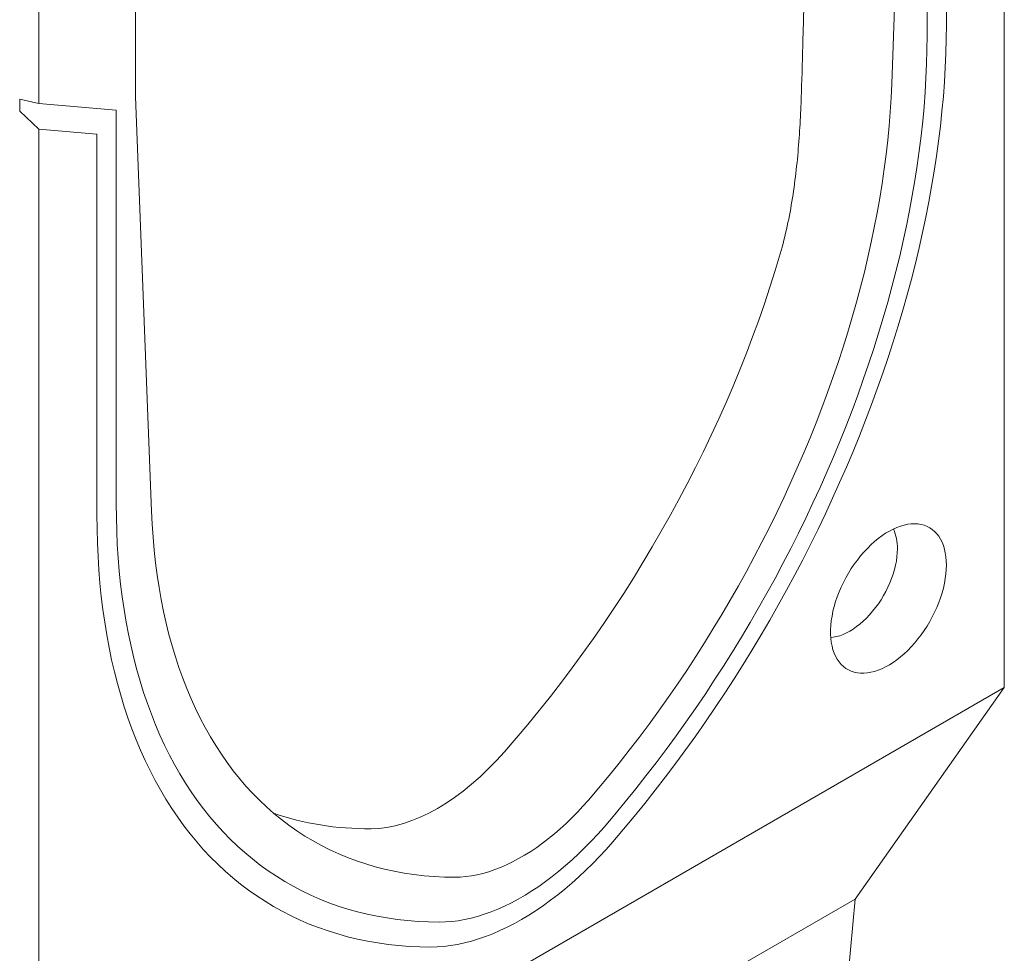
# Model space of a CAD drawing. Units: millimetres. Extents: x 75855 to 79269, y -10043 to -5376.
# Drawn here: x 78805 to 78943, y -7974 to -7842 of the extents above; entities that cross this region are included whole.
import ezdxf

# ---------------------------------------------------------------- set-up
doc = ezdxf.new("R2010")
doc.units = ezdxf.units.MM
doc.layers.add('DUENN-18', color=10, linetype='Continuous', lineweight=9)

msp = doc.modelspace()

# ---------------------------------------------------------------- linework, layer by layer
at = {"layer": 'DUENN-18', "color": 0}
for p, q in [((78943.272585, -7936.25317, -146.411898), (78943.272585, -7779.305819, -146.411898)), ((78932.411423, -7844.550407, -146.411898), (78932.411423, -7789.19642, -146.411898)), ((78935.126715, -7789.439206, -146.411898), (78935.126715, -7842.982902, -146.411898)), ((78927.443645, -7851.325522, -146.411898), (78929.696136, -7790.45037, -146.411898)), ((78821.084532, -7825.244415, -146.411898), (78821.084532, -7853.150514, -146.411898)), ((78807.508083, -7833.113937, -146.411898), (78807.508083, -7854.060417, -146.411898)), ((78821.084532, -7853.150514, -146.411898), (78823.337023, -7911.424995, -146.411898)), ((78804.792796, -7855.143366, -146.411898), (78804.792796, -7853.463045, -146.411898)), ((78804.792796, -7853.463045, -146.411898), (78807.508083, -7854.060417, -146.411898)), ((78807.508083, -7854.060417, -146.411898), (78818.369245, -7855.031568, -146.411898)), ((78804.792796, -7855.143366, -146.411898), (78807.508083, -7857.680998, -146.411898)), ((78818.369245, -7855.031568, -146.411898), (78818.369245, -7910.385555, -146.411898)), ((78807.508083, -7857.680998, -146.411898), (78807.508083, -8014.628349, -146.411898)), ((78815.653953, -7858.409363, -146.411898), (78807.508083, -7857.680998, -146.411898)), ((78815.653953, -7911.953059, -146.411898), (78815.653953, -7858.409363, -146.411898)), ((78807.508083, -8014.628349, -146.411898), (78943.272585, -7936.25317, -146.411898)), ((78922.27605, -7966.00922, -146.411898), (78943.272585, -7936.25317, -146.411898)), ((78922.27605, -7966.00922, -146.411898), (78821.084528, -8024.425842, -146.411898)), ((78905.766253, -8147.899267, -146.411898), (78922.27605, -7966.00922, -146.411898))]:
    msp.add_line(p, q, dxfattribs=at)
at = {"layer": 'DUENN-18', "color": 0, "elevation": -146.411898, "flags": 128}
for points in [[(78935.126715, -7842.982902), (78935.109523, -7844.969095), (78935.057947, -7846.974338), (78934.972012, -7848.997821), (78934.85175, -7851.038729), (78934.697209, -7853.096237), (78934.508459, -7855.169511), (78934.285567, -7857.257719), (78934.028624, -7859.360018), (78933.737742, -7861.475553), (78933.41303, -7863.603476), (78933.054619, -7865.742928), (78932.662661, -7867.893041), (78932.237307, -7870.05295), (78931.778731, -7872.221785), (78931.287118, -7874.398666), (78930.762671, -7876.582713), (78930.205592, -7878.773051), (78929.616116, -7880.968791), (78928.994478, -7883.169047), (78928.340924, -7885.372933), (78927.655721, -7887.579555), (78926.939145, -7889.788028), (78926.191491, -7891.997455), (78925.41305, -7894.206949), (78924.604146, -7896.415612), (78923.765103, -7898.622559), (78922.896256, -7900.826891), (78921.997962, -7903.027726), (78921.070576, -7905.224171), (78920.114479, -7907.415342), (78919.130056, -7909.600351), (78918.117698, -7911.778321), (78917.077822, -7913.948366), (78916.010842, -7916.109618), (78914.917194, -7918.261193), (78913.797315, -7920.402232), (78912.651659, -7922.531871), (78911.48069, -7924.649247), (78910.284878, -7926.753501), (78909.064704, -7928.843795), (78907.820667, -7930.919275), (78906.553263, -7932.979103), (78905.263007, -7935.022454), (78903.950419, -7937.048501), (78902.61603, -7939.056421), (78901.260377, -7941.045407), (78899.884008, -7943.01466), (78898.487477, -7944.963378), (78897.071351, -7946.890782), (78895.6362, -7948.796084), (78894.182606, -7950.678524), (78892.711149, -7952.537336), (78891.22243, -7954.371772), (78889.717047, -7956.18109), (78888.195608, -7957.964569)], [(78886.976333, -7955.866818), (78888.476405, -7954.107981), (78889.960341, -7952.323206), (78891.42752, -7950.513227), (78892.877324, -7948.67881), (78894.309151, -7946.820725), (78895.722399, -7944.939743), (78897.116473, -7943.036656), (78898.490795, -7941.112262), (78899.844785, -7939.167366), (78901.177877, -7937.202782), (78902.489515, -7935.21933), (78903.779148, -7933.217842), (78905.046234, -7931.199164), (78906.290245, -7929.164133), (78907.510659, -7927.113602), (78908.706967, -7925.048431), (78909.878662, -7922.969485), (78911.025261, -7920.877634), (78912.146281, -7918.773753), (78913.241248, -7916.65873), (78914.309709, -7914.533441), (78915.351215, -7912.398781), (78916.365329, -7910.255648), (78917.351626, -7908.104932), (78918.309693, -7905.947539), (78919.23913, -7903.784368), (78920.139549, -7901.616325), (78921.010568, -7899.444328), (78921.851829, -7897.269274), (78922.662974, -7895.092077), (78923.443665, -7892.913654), (78924.193577, -7890.734912), (78924.91239, -7888.556768), (78925.59981, -7886.38013), (78926.255549, -7884.205909), (78926.879328, -7882.035021), (78927.470887, -7879.86837), (78928.029977, -7877.706867), (78928.556366, -7875.551415), (78929.049836, -7873.402916), (78929.510177, -7871.262271), (78929.937194, -7869.130379), (78930.330713, -7867.008128), (78930.690565, -7864.89641), (78931.016604, -7862.796109), (78931.308692, -7860.708102), (78931.566703, -7858.633267), (78931.790529, -7856.572474), (78931.980081, -7854.526581), (78932.135277, -7852.496448), (78932.256053, -7850.482925), (78932.34236, -7848.486852), (78932.394158, -7846.50907), (78932.411423, -7844.550407)], [(78884.778752, -7952.085907), (78886.242225, -7950.369167), (78887.68934, -7948.626193), (78889.119447, -7946.857767), (78890.531898, -7945.064691), (78891.926059, -7943.247772), (78893.301299, -7941.407828), (78894.657002, -7939.545689), (78895.992554, -7937.662187), (78897.307354, -7935.758184), (78898.60081, -7933.834526), (78899.872339, -7931.892086), (78901.121367, -7929.931742), (78902.347333, -7927.95437), (78903.549681, -7925.960864), (78904.727873, -7923.952127), (78905.881376, -7921.929055), (78907.009669, -7919.89257), (78908.112247, -7917.843587), (78909.18861, -7915.783026), (78910.238275, -7913.711816), (78911.260768, -7911.630888), (78912.255627, -7909.541188), (78913.222405, -7907.443655), (78914.160667, -7905.339231), (78915.069987, -7903.228865), (78915.94996, -7901.113508), (78916.800187, -7898.994116), (78917.620283, -7896.871644), (78918.409883, -7894.747044), (78919.168623, -7892.621279), (78919.896172, -7890.495302), (78920.592194, -7888.370076), (78921.256377, -7886.246557), (78921.888422, -7884.125701), (78922.488045, -7882.008463), (78923.054976, -7879.8958), (78923.58896, -7877.788659), (78924.089754, -7875.687997), (78924.557135, -7873.594756), (78924.990888, -7871.50988), (78925.390821, -7869.434311), (78925.756754, -7867.36898), (78926.088522, -7865.314821), (78926.385975, -7863.272758), (78926.648975, -7861.243714), (78926.87741, -7859.2286), (78927.071173, -7857.228326), (78927.230181, -7855.243793), (78927.354356, -7853.275896), (78927.443645, -7851.325522)], [(78818.369245, -7910.385555), (78818.38651, -7912.324285), (78818.438308, -7914.242262), (78818.524615, -7916.138686), (78818.645391, -7918.012765), (78818.800587, -7919.863712), (78818.990139, -7921.690753), (78819.213965, -7923.493123), (78819.471976, -7925.270064), (78819.764064, -7927.020833), (78820.090103, -7928.744698), (78820.449955, -7930.440939), (78820.843474, -7932.108843), (78821.270491, -7933.747712), (78821.730832, -7935.356858), (78822.224302, -7936.935609), (78822.750691, -7938.483305), (78823.309781, -7939.999297), (78823.90134, -7941.482947), (78824.525119, -7942.933636), (78825.180858, -7944.350756), (78825.868278, -7945.733717), (78826.587091, -7947.081937), (78827.337003, -7948.394849), (78828.117694, -7949.671906), (78828.928839, -7950.912574), (78829.7701, -7952.116329), (78830.641119, -7953.282669), (78831.541538, -7954.41111), (78832.470975, -7955.501176), (78833.429042, -7956.552408), (78834.415339, -7957.56437), (78835.429453, -7958.536632), (78836.470959, -7959.468794), (78837.53942, -7960.360465), (78838.634387, -7961.211267), (78839.755407, -7962.020845), (78840.902006, -7962.788861), (78842.073701, -7963.514996), (78843.270009, -7964.19894), (78844.490423, -7964.840411), (78845.734434, -7965.439137), (78847.00152, -7965.994869), (78848.291153, -7966.507378), (78849.602791, -7966.976446), (78850.935883, -7967.401875), (78852.289873, -7967.783487), (78853.664195, -7968.121123), (78855.058269, -7968.414645), (78856.471517, -7968.663926), (78857.903344, -7968.86886), (78859.353148, -7969.029368), (78860.820327, -7969.145379), (78862.304262, -7969.216837), (78863.804335, -7969.243728)], [(78862.58506, -7972.749224), (78861.063621, -7972.722361), (78859.558238, -7972.651121), (78858.069519, -7972.535524), (78856.598062, -7972.375619), (78855.144467, -7972.171464), (78853.709317, -7971.923152), (78852.293191, -7971.630772), (78850.89666, -7971.294454), (78849.520291, -7970.914323), (78848.164638, -7970.490541), (78846.830249, -7970.023273), (78845.517661, -7969.512709), (78844.227405, -7968.959055), (78842.960001, -7968.36254), (78841.715964, -7967.723395), (78840.49579, -7967.041884), (78839.299978, -7966.318285), (78838.129009, -7965.552881), (78836.983353, -7964.745989), (78835.863474, -7963.897934), (78834.769826, -7963.009058), (78833.702846, -7962.079715), (78832.66297, -7961.110285), (78831.650612, -7960.101159), (78830.666189, -7959.052741), (78829.710092, -7957.965455), (78828.782706, -7956.839747), (78827.884412, -7955.676061), (78827.015565, -7954.474878), (78826.176522, -7953.23667), (78825.367618, -7951.961948), (78824.589177, -7950.651222), (78823.841523, -7949.305018), (78823.124947, -7947.923887), (78822.439744, -7946.508382), (78821.78619, -7945.059074), (78821.164552, -7943.576547), (78820.575076, -7942.0614), (78820.017997, -7940.514252), (78819.49355, -7938.935718), (78819.001937, -7937.326442), (78818.543361, -7935.687068), (78818.118007, -7934.018263), (78817.726049, -7932.320694), (78817.367638, -7930.595055), (78817.042926, -7928.842036), (78816.752044, -7927.062347), (78816.495101, -7925.256708), (78816.272209, -7923.425845), (78816.083459, -7921.570498), (78815.928918, -7919.691418), (78815.808656, -7917.789362), (78815.722721, -7915.865097), (78815.671145, -7913.919402), (78815.653953, -7911.953059)], [(78823.337023, -7911.424995), (78823.426312, -7913.272278), (78823.550487, -7915.096806), (78823.709495, -7916.897753), (78823.903258, -7918.674312), (78824.131693, -7920.425681), (78824.394693, -7922.151071), (78824.692146, -7923.849703), (78825.023914, -7925.520811), (78825.389847, -7927.163644), (78825.78978, -7928.777461), (78826.223533, -7930.361536), (78826.690914, -7931.915151), (78827.191708, -7933.437609), (78827.725692, -7934.928225), (78828.292623, -7936.386323), (78828.892246, -7937.81125), (78829.524291, -7939.202363), (78830.188474, -7940.559032), (78830.884496, -7941.880649), (78831.612045, -7943.166616), (78832.370785, -7944.416357), (78833.160385, -7945.629305), (78833.980481, -7946.804914), (78834.830707, -7947.942656), (78835.710681, -7949.042017), (78836.620001, -7950.102505), (78837.558263, -7951.123634), (78838.525041, -7952.104949), (78839.5199, -7953.04601), (78840.542393, -7953.946392), (78841.592058, -7954.805685), (78842.668421, -7955.623503), (78843.770999, -7956.399477), (78844.899292, -7957.133263), (78846.052795, -7957.824527), (78847.230987, -7958.472955), (78848.433335, -7959.078258), (78849.659301, -7959.64016), (78850.908329, -7960.158407), (78852.179857, -7960.632771), (78853.473314, -7961.063037), (78854.788114, -7961.449005), (78856.123666, -7961.790511), (78857.479369, -7962.087387), (78858.854609, -7962.339514), (78860.24877, -7962.546769), (78861.661221, -7962.709063), (78863.091328, -7962.826323), (78864.538443, -7962.898494), (78866.001916, -7962.925544)], [(78935.126715, -7919.007066), (78935.109632, -7918.408041), (78935.058453, -7917.831259), (78934.973396, -7917.279127), (78934.854813, -7916.75397), (78934.703205, -7916.257983), (78934.519205, -7915.793256), (78934.303589, -7915.361727), (78934.057258, -7914.965216), (78933.781246, -7914.60538), (78933.476712, -7914.28373), (78933.144928, -7914.001617), (78932.787293, -7913.760222), (78932.405305, -7913.560556), (78932.000562, -7913.403462), (78931.574767, -7913.289591), (78931.1297, -7913.21943), (78930.667235, -7913.193266), (78930.189306, -7913.211212), (78929.69792, -7913.273188), (78929.195136, -7913.378945), (78928.683066, -7913.528024), (78928.163858, -7913.719812), (78927.639686, -7913.953504), (78927.112751, -7914.228112), (78926.585261, -7914.542489), (78926.059434, -7914.895316), (78925.537472, -7915.285113), (78925.021558, -7915.710245), (78924.513866, -7916.168929), (78924.016523, -7916.659241), (78923.531611, -7917.179125), (78923.061167, -7917.726399), (78922.607162, -7918.298772), (78922.171503, -7918.893835), (78921.756017, -7919.509099), (78921.362445, -7920.141983), (78920.992438, -7920.789831), (78920.647548, -7921.449922), (78920.329222, -7922.119494), (78920.038797, -7922.795735), (78919.777488, -7923.475806), (78919.546395, -7924.156856), (78919.346481, -7924.836035), (78919.178588, -7925.51049), (78919.043425, -7926.177385), (78918.941548, -7926.833936), (78918.873395, -7927.477378), (78918.839246, -7928.105017), (78918.839246, -7928.714222), (78918.873395, -7929.302433), (78918.941548, -7929.867188), (78919.043425, -7930.406115), (78919.178588, -7930.916953), (78919.346481, -7931.397562), (78919.546395, -7931.845926), (78919.777488, -7932.260162), (78920.038797, -7932.638537), (78920.329222, -7932.979456), (78920.647548, -7933.281495), (78920.992438, -7933.543386), (78921.362445, -7933.764032), (78921.756017, -7933.942508), (78922.171503, -7934.078062), (78922.607162, -7934.170123), (78923.061167, -7934.218314), (78923.531611, -7934.222425), (78924.016523, -7934.182441), (78924.513866, -7934.098534), (78925.021558, -7933.971049), (78925.537472, -7933.800524), (78926.059434, -7933.587671), (78926.585261, -7933.333392), (78927.112751, -7933.038746), (78927.639686, -7932.704968), (78928.163858, -7932.333458), (78928.683066, -7931.925783), (78929.195136, -7931.483643), (78929.69792, -7931.008893), (78930.189306, -7930.503531), (78930.667235, -7929.969667), (78931.1297, -7929.409553), (78931.574767, -7928.825529), (78932.000562, -7928.220045), (78932.405305, -7927.595644), (78932.787293, -7926.954944), (78933.144928, -7926.300633), (78933.476712, -7925.63545), (78933.781246, -7924.962194), (78934.057258, -7924.28368), (78934.303589, -7923.602762), (78934.519205, -7922.922292), (78934.703205, -7922.245118), (78934.854813, -7921.574094), (78934.973396, -7920.912024), (78935.058453, -7920.261687), (78935.109632, -7919.625811), (78935.126715, -7919.007066)], [(78918.86498, -7929.201418), (78919.212082, -7929.163458), (78919.665261, -7929.076021), (78920.128042, -7928.945262), (78920.598069, -7928.771847), (78921.072951, -7928.556658), (78921.550261, -7928.300797), (78922.027575, -7928.005566), (78922.502453, -7927.672469), (78922.972485, -7927.3032), (78923.435265, -7926.899644), (78923.88844, -7926.463854), (78924.329699, -7925.998059), (78924.756797, -7925.504622), (78925.167553, -7924.986067), (78925.559879, -7924.44503), (78925.931772, -7923.88427), (78926.281339, -7923.306645), (78926.606795, -7922.715096), (78926.906485, -7922.112645), (78927.17888, -7921.502351), (78927.422593, -7920.887329), (78927.636381, -7920.270719), (78927.819159, -7919.655649), (78927.969989, -7919.045266), (78928.088107, -7918.442677), (78928.172909, -7917.850952), (78928.223967, -7917.2731), (78928.241013, -7916.712079)], [(78866.001916, -7962.925544), (78866.765903, -7962.905719), (78867.544031, -7962.841671), (78868.335023, -7962.733499), (78869.137583, -7962.581389), (78869.950396, -7962.385589), (78870.772128, -7962.146416), (78871.601432, -7961.86426), (78872.436949, -7961.539588), (78873.277307, -7961.172934), (78874.12113, -7960.764898), (78874.967035, -7960.316147), (78875.813633, -7959.827416), (78876.659537, -7959.299507), (78877.503361, -7958.733286), (78878.343719, -7958.129682), (78879.179236, -7957.489687), (78880.00854, -7956.814349), (78880.830272, -7956.10477), (78881.643084, -7955.362117), (78882.445645, -7954.587611), (78883.236637, -7953.782522), (78884.014765, -7952.948163), (78884.778752, -7952.085907)], [(78863.804335, -7969.243728), (78864.671063, -7969.22323), (78865.552667, -7969.156531), (78866.447924, -7969.043723), (78867.355591, -7968.88497), (78868.274409, -7968.680487), (78869.203101, -7968.430551), (78870.140381, -7968.135522), (78871.084947, -7967.795798), (78872.035487, -7967.411854), (78872.990684, -7966.984228), (78873.949211, -7966.513516), (78874.909737, -7966.000356), (78875.870931, -7965.445471), (78876.831457, -7964.84963), (78877.789984, -7964.213651), (78878.74518, -7963.538431), (78879.695721, -7962.824904), (78880.640287, -7962.074056), (78881.577567, -7961.286924), (78882.506259, -7960.464614), (78883.425077, -7959.608254), (78884.332744, -7958.719036), (78885.228001, -7957.798203), (78886.109605, -7956.847022), (78886.976333, -7955.866818)], [(78888.195608, -7957.964569), (78887.274825, -7959.006844), (78886.338792, -7960.019506), (78885.388712, -7961.001274), (78884.425803, -7961.950874), (78883.4513, -7962.867088), (78882.466454, -7963.748745), (78881.472528, -7964.594705), (78880.470799, -7965.403896), (78879.462551, -7966.175275), (78878.449077, -7966.907845), (78877.431679, -7967.600676), (78876.411662, -7968.252867), (78875.390334, -7968.863595), (78874.369006, -7969.432067), (78873.348989, -7969.957563), (78872.331591, -7970.439395), (78871.318117, -7970.876956), (78870.309869, -7971.269675), (78869.30814, -7971.617057), (78868.314214, -7971.918659), (78867.329368, -7972.174081), (78866.354865, -7972.383004), (78865.391956, -7972.545156), (78864.441875, -7972.660327), (78863.505843, -7972.728385), (78862.58506, -7972.749224)]]:
    msp.add_lwpolyline(points, dxfattribs=at)
at = {"layer": 'DUENN-18', "color": 0}
msp.add_arc((78921.893822, -7916.55316, -146.411898), 6.34918, 358.56573997, 24.35288852, dxfattribs=at)
for centre, major_axis, ratio, start_param, end_param in [((78898.746998, -8072.313056, -146.411898), (16.234275, 290.343226), 0.0192530529, 5.6176627881, 6.2734614608), ((78839.662176, -7886.21991, -146.411898), (56.60115, 93.988134), 0.564653495, 4.4030449885, 5.1510290206), ((78864.001726, -7929.358746, -146.411898), (15.255638, 25.332506), 0.564653495, 3.4716627279, 4.4030449885), ((78890.550763, -7856.842554, -146.411898), (56.60115, 93.988134), 0.564653495, 3.2579728107, 3.4716627279)]:
    msp.add_ellipse(centre, major_axis=major_axis, ratio=ratio, start_param=start_param, end_param=end_param, dxfattribs=at)
msp.add_open_spline([(78914.96844, -7844.12374, -146.411898), (78914.892837, -7846.535739, -146.411898), (78914.84324, -7849.035514, -146.411898), (78914.726818, -7852.87449, -146.411898), (78914.680425, -7854.16879, -146.411898), (78914.557174, -7856.779225, -146.411898), (78914.480199, -7858.096632, -146.411898), (78914.183763, -7862.05786, -146.411898), (78913.899037, -7864.712949, -146.411898), (78913.267849, -7868.680829, -146.411898), (78913.023465, -7870.001038, -146.411898), (78912.452177, -7872.629792, -146.411898), (78912.125406, -7873.938402, -146.411898), (78911.747701, -7875.236721, -146.411898)], degree=3, knots=[0, 0, 0, 0, 0.25, 0.25, 0.375, 0.375, 0.5, 0.5, 0.75, 0.75, 0.875, 0.875, 1, 1, 1, 1], dxfattribs=at)

doc.saveas('drawing.dxf')
